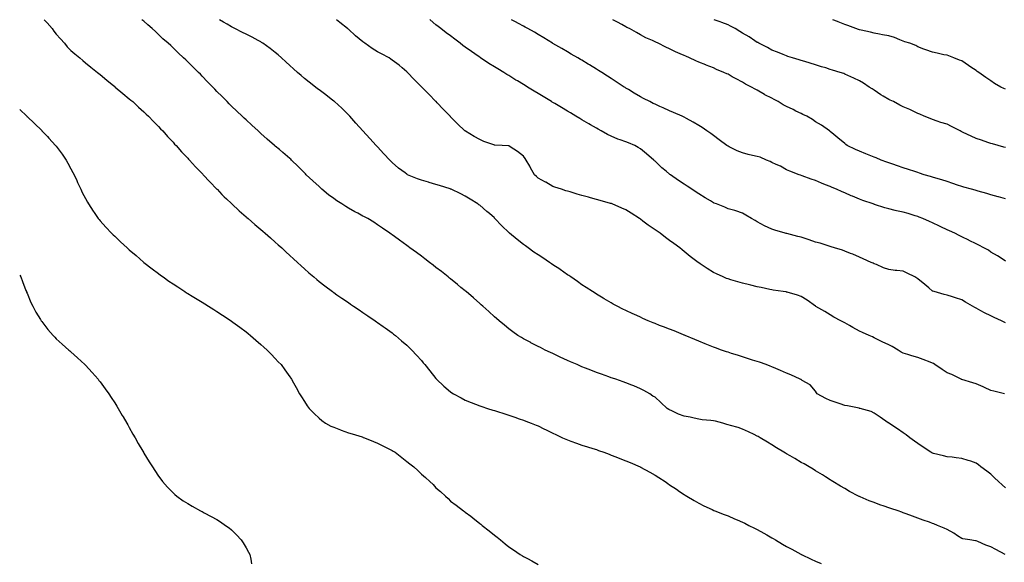
# Model space of a CAD drawing. Units: inches. Extents: x 936803 to 939443, y 7321658 to 7324298.
# Drawn here: x 936803 to 937477, y 7323927 to 7324298 of the extents above; entities that cross this region are included whole.
import ezdxf

# ---------------------------------------------------------------- set-up
doc = ezdxf.new("R2010")
doc.units = ezdxf.units.IN
doc.header["$MEASUREMENT"] = 0
doc.layers.add('Contour_93687321', color=7, linetype='Continuous', true_color=0x5f1814)

msp = doc.modelspace()

# ---------------------------------------------------------------- linework, layer by layer
at = {"layer": 'Contour_93687321'}
for points in [[(936819.76, 7324298, 3293), (936821.88, 7324295.75, 3293), (936825.26, 7324291.92, 3293), (936826.34, 7324290.21, 3293), (936828.05, 7324288.14, 3293), (936830.95, 7324284.82, 3293), (936833.6, 7324281.92, 3293), (936835.62, 7324279.49, 3293), (936838.05, 7324277, 3293), (936840.78, 7324274.65, 3293), (936844.09, 7324271.92, 3293), (936846.22, 7324270.09, 3293), (936848.05, 7324268.55, 3293), (936851.73, 7324265.6, 3293), (936856.35, 7324261.92, 3293), (936857.27, 7324261.14, 3293), (936858.05, 7324260.5, 3293), (936862.72, 7324256.59, 3293), (936866.3, 7324253.67, 3293), (936868.05, 7324252.24, 3293), (936868.23, 7324252.1, 3293), (936868.44, 7324251.92, 3293), (936873.64, 7324247.51, 3293), (936878.05, 7324243.86, 3293), (936879.11, 7324242.98, 3293), (936880.37, 7324241.92, 3293), (936884.38, 7324238.25, 3293), (936888.05, 7324234.94, 3293), (936889.59, 7324233.46, 3293), (936891.26, 7324231.92, 3293), (936894.54, 7324228.41, 3293), (936898.05, 7324224.88, 3293), (936899.48, 7324223.35, 3293), (936900.92, 7324221.92, 3293), (936904.2, 7324218.07, 3293), (936908.05, 7324214.08, 3293), (936909.06, 7324212.93, 3293), (936910.04, 7324211.92, 3293), (936913.77, 7324207.64, 3293), (936918.05, 7324203.33, 3293), (936918.7, 7324202.57, 3293), (936919.34, 7324201.92, 3293), (936923.42, 7324197.29, 3293), (936928.05, 7324192.65, 3293), (936928.4, 7324192.27, 3293), (936928.74, 7324191.92, 3293), (936933.14, 7324187.01, 3293), (936938.05, 7324182.13, 3293), (936938.15, 7324182.02, 3293), (936938.26, 7324181.92, 3293), (936941.49, 7324178.48, 3293), (936943, 7324176.87, 3293), (936944.52, 7324175.45, 3293), (936948.05, 7324172.14, 3293), (936948.16, 7324172.03, 3293), (936948.28, 7324171.92, 3293), (936953.27, 7324167.14, 3293), (936958.05, 7324163.06, 3293), (936958.65, 7324162.52, 3293), (936959.36, 7324161.92, 3293), (936963.97, 7324157.84, 3293), (936968.05, 7324154.48, 3293), (936969.41, 7324153.28, 3293), (936971.02, 7324151.92, 3293), (936974.74, 7324148.61, 3293), (936978.05, 7324145.77, 3293), (936980.09, 7324143.96, 3293), (936982.42, 7324141.92, 3293), (936985.33, 7324139.2, 3293), (936988.05, 7324136.66, 3293), (936990.5, 7324134.37, 3293), (936993.13, 7324131.92, 3293), (936995.69, 7324129.56, 3293), (936998.05, 7324127.43, 3293), (937000.97, 7324124.84, 3293), (937004.34, 7324121.92, 3293), (937006.36, 7324120.23, 3293), (937008.05, 7324118.84, 3293), (937011.94, 7324115.81, 3293), (937017.11, 7324111.92, 3293), (937017.65, 7324111.52, 3293), (937018.05, 7324111.24, 3293), (937020.28, 7324109.69, 3293), (937023.55, 7324107.42, 3293), (937028.05, 7324104.34, 3293), (937029.5, 7324103.37, 3293), (937031.65, 7324101.92, 3293), (937035.47, 7324099.34, 3293), (937038.05, 7324097.61, 3293), (937041.45, 7324095.32, 3293), (937046.5, 7324091.92, 3293), (937047.41, 7324091.28, 3293), (937048.05, 7324090.82, 3293), (937051.95, 7324088.02, 3293), (937053.23, 7324087.1, 3293), (937058.05, 7324083.63, 3293), (937059.02, 7324082.89, 3293), (937060.29, 7324081.92, 3293), (937064.45, 7324078.32, 3293), (937068.05, 7324075.23, 3293), (937069.77, 7324073.64, 3293), (937071.63, 7324071.92, 3293), (937074.64, 7324068.51, 3293), (937078.05, 7324064.79, 3293), (937079.36, 7324063.23, 3293), (937080.48, 7324061.92, 3293), (937083.77, 7324057.64, 3293), (937088.05, 7324052.46, 3293), (937088.29, 7324052.16, 3293), (937088.51, 7324051.92, 3293), (937093.4, 7324047.27, 3293), (937098.05, 7324043.33, 3293), (937098.85, 7324042.72, 3293), (937100.08, 7324041.92, 3293), (937105.24, 7324039.11, 3293), (937108.05, 7324037.69, 3293), (937112.13, 7324036, 3293), (937115.14, 7324034.83, 3293), (937118.05, 7324033.67, 3293), (937119.36, 7324033.23, 3293), (937123.44, 7324031.92, 3293), (937126.94, 7324030.81, 3293), (937128.05, 7324030.44, 3293), (937130.22, 7324029.75, 3293), (937134.56, 7324028.43, 3293), (937138.05, 7324027.3, 3293), (937142.08, 7324025.95, 3293), (937145.06, 7324024.91, 3293), (937148.05, 7324023.89, 3293), (937149.48, 7324023.35, 3293), (937153.16, 7324021.92, 3293), (937156.66, 7324020.53, 3293), (937158.05, 7324019.96, 3293), (937161.91, 7324018.06, 3293), (937163.44, 7324017.31, 3293), (937168.05, 7324015.05, 3293), (937170.16, 7324014.03, 3293), (937174.7, 7324011.92, 3293), (937177.02, 7324010.89, 3293), (937178.05, 7324010.49, 3293), (937180.35, 7324009.62, 3293), (937184.21, 7324008.08, 3293), (937188.05, 7324006.75, 3293), (937191.74, 7324005.61, 3293), (937195.44, 7324004.53, 3293), (937198.05, 7324003.74, 3293), (937199.33, 7324003.2, 3293), (937203.08, 7324001.92, 3293), (937206.67, 7324000.54, 3293), (937208.05, 7324000.05, 3293), (937211.16, 7323998.81, 3293), (937213.86, 7323997.73, 3293), (937218.05, 7323996.1, 3293), (937221.01, 7323994.88, 3293), (937227.99, 7323991.92, 3293), (937228.03, 7323991.9, 3293), (937228.05, 7323991.89, 3293), (937228.13, 7323991.84, 3293), (937234.43, 7323988.3, 3293), (937238.05, 7323986.17, 3293), (937240.72, 7323984.59, 3293), (937245.01, 7323981.92, 3293), (937246.79, 7323980.66, 3293), (937248.05, 7323979.74, 3293), (937252.72, 7323976.59, 3293), (937254.78, 7323975.19, 3293), (937258.05, 7323972.96, 3293), (937258.7, 7323972.57, 3293), (937259.83, 7323971.92, 3293), (937264.96, 7323968.83, 3293), (937268.05, 7323967.01, 3293), (937271.46, 7323965.33, 3293), (937277.27, 7323962.7, 3293), (937278.33, 7323962.2, 3293), (937279.07, 7323961.92, 3293), (937285.43, 7323959.3, 3293), (937288.05, 7323958.38, 3293), (937292.5, 7323956.37, 3293), (937294.27, 7323955.7, 3293), (937298.05, 7323954.14, 3293), (937299.49, 7323953.36, 3293), (937302.38, 7323951.92, 3293), (937306.12, 7323949.99, 3293), (937308.05, 7323949.13, 3293), (937312.6, 7323946.47, 3293), (937314.59, 7323945.38, 3293), (937318.05, 7323943.45, 3293), (937319, 7323942.87, 3293), (937320.61, 7323941.92, 3293), (937325.26, 7323939.13, 3293), (937328.05, 7323937.53, 3293), (937331.65, 7323935.52, 3293), (937337.79, 7323932.18, 3293), (937338.05, 7323932.04, 3293), (937338.13, 7323932, 3293), (937338.3, 7323931.92, 3293), (937344.91, 7323928.78, 3293), (937348.05, 7323927.33, 3293), (937351.89, 7323925.76, 3293)], [(937477.75, 7323931.92, 3292), (937471.48, 7323935.35, 3292), (937468.05, 7323937.24, 3292), (937464.56, 7323938.43, 3292), (937459.1, 7323940.87, 3292), (937458.05, 7323941.29, 3292), (937457.44, 7323941.31, 3292), (937453.74, 7323941.92, 3292), (937448.84, 7323942.71, 3292), (937448.05, 7323942.96, 3292), (937445.18, 7323944.79, 3292), (937442.6, 7323946.47, 3292), (937438.05, 7323949.11, 3292), (937436.12, 7323949.99, 3292), (937431.57, 7323951.92, 3292), (937429.04, 7323952.91, 3292), (937428.05, 7323953.28, 3292), (937425.92, 7323954.05, 3292), (937421.67, 7323955.54, 3292), (937418.05, 7323956.88, 3292), (937414.35, 7323958.22, 3292), (937410.14, 7323959.83, 3292), (937408.05, 7323960.61, 3292), (937407.09, 7323960.96, 3292), (937404.56, 7323961.92, 3292), (937399.61, 7323963.48, 3292), (937398.05, 7323964, 3292), (937394.88, 7323965.09, 3292), (937392.11, 7323965.98, 3292), (937388.05, 7323967.46, 3292), (937384.8, 7323968.67, 3292), (937378.49, 7323971.48, 3292), (937378.05, 7323971.66, 3292), (937377.87, 7323971.74, 3292), (937377.5, 7323971.92, 3292), (937371.31, 7323975.18, 3292), (937368.05, 7323977.11, 3292), (937364.98, 7323978.85, 3292), (937359.89, 7323981.92, 3292), (937358.78, 7323982.65, 3292), (937358.05, 7323983.15, 3292), (937354.78, 7323985.19, 3292), (937352.66, 7323986.53, 3292), (937348.05, 7323989.31, 3292), (937346.42, 7323990.29, 3292), (937343.55, 7323991.92, 3292), (937340.07, 7323993.94, 3292), (937338.05, 7323995.05, 3292), (937333.74, 7323997.61, 3292), (937330.49, 7323999.48, 3292), (937328.05, 7324000.89, 3292), (937327.42, 7324001.29, 3292), (937326.37, 7324001.92, 3292), (937321.18, 7324005.05, 3292), (937318.05, 7324006.93, 3292), (937314.97, 7324008.84, 3292), (937310.05, 7324011.92, 3292), (937308.77, 7324012.64, 3292), (937308.05, 7324013.03, 3292), (937305.96, 7324014.01, 3292), (937302.06, 7324015.93, 3292), (937298.05, 7324017.67, 3292), (937294.92, 7324018.79, 3292), (937289.76, 7324020.21, 3292), (937288.05, 7324020.75, 3292), (937287.17, 7324021.04, 3292), (937284.5, 7324021.92, 3292), (937279.47, 7324023.34, 3292), (937278.05, 7324023.54, 3292), (937276.24, 7324023.73, 3292), (937270.37, 7324024.24, 3292), (937268.05, 7324024.5, 3292), (937264.76, 7324025.21, 3292), (937262.13, 7324026, 3292), (937258.05, 7324026.71, 3292), (937254.24, 7324028.11, 3292), (937249.56, 7324030.41, 3292), (937248.05, 7324031.08, 3292), (937247.41, 7324031.28, 3292), (937246.37, 7324031.92, 3292), (937242.03, 7324035.9, 3292), (937238.05, 7324039.56, 3292), (937236.53, 7324040.4, 3292), (937234.43, 7324041.92, 3292), (937230.4, 7324044.27, 3292), (937228.05, 7324045.43, 3292), (937223.5, 7324047.37, 3292), (937222.07, 7324047.9, 3292), (937218.05, 7324049.48, 3292), (937216.26, 7324050.13, 3292), (937211.17, 7324051.92, 3292), (937208.86, 7324052.73, 3292), (937208.05, 7324053, 3292), (937206.38, 7324053.59, 3292), (937201.44, 7324055.31, 3292), (937198.05, 7324056.53, 3292), (937194.21, 7324058.08, 3292), (937190.43, 7324059.54, 3292), (937188.05, 7324060.48, 3292), (937187.05, 7324060.92, 3292), (937184.71, 7324061.92, 3292), (937180.07, 7324063.94, 3292), (937178.05, 7324064.82, 3292), (937173.2, 7324067.07, 3292), (937172.65, 7324067.32, 3292), (937168.05, 7324069.47, 3292), (937166.37, 7324070.24, 3292), (937162.84, 7324071.92, 3292), (937159.68, 7324073.55, 3292), (937158.05, 7324074.45, 3292), (937153.07, 7324076.94, 3292), (937152.99, 7324076.98, 3292), (937148.05, 7324079.64, 3292), (937146.58, 7324080.45, 3292), (937144.22, 7324081.92, 3292), (937140.61, 7324084.48, 3292), (937138.05, 7324086.44, 3292), (937135.02, 7324088.89, 3292), (937131.4, 7324091.92, 3292), (937129.6, 7324093.47, 3292), (937128.05, 7324094.74, 3292), (937124.31, 7324098.18, 3292), (937120.15, 7324101.92, 3292), (937119.03, 7324102.9, 3292), (937118.05, 7324103.73, 3292), (937113.68, 7324107.55, 3292), (937108.63, 7324111.92, 3292), (937108.31, 7324112.18, 3292), (937108.05, 7324112.41, 3292), (937105.15, 7324114.82, 3292), (937102.86, 7324116.73, 3292), (937098.05, 7324120.66, 3292), (937097.35, 7324121.22, 3292), (937096.46, 7324121.92, 3292), (937091.75, 7324125.62, 3292), (937088.05, 7324128.47, 3292), (937086.09, 7324129.96, 3292), (937083.53, 7324131.92, 3292), (937080.42, 7324134.29, 3292), (937078.05, 7324136.09, 3292), (937074.7, 7324138.57, 3292), (937070.21, 7324141.92, 3292), (937068.97, 7324142.84, 3292), (937068.05, 7324143.52, 3292), (937063.17, 7324147.04, 3292), (937062.28, 7324147.69, 3292), (937058.05, 7324150.75, 3292), (937057.37, 7324151.24, 3292), (937056.42, 7324151.92, 3292), (937051.46, 7324155.33, 3292), (937048.05, 7324157.57, 3292), (937045.45, 7324159.32, 3292), (937041.48, 7324161.92, 3292), (937039.19, 7324163.06, 3292), (937038.05, 7324163.58, 3292), (937034.49, 7324165.48, 3292), (937032.6, 7324166.47, 3292), (937028.05, 7324169.03, 3292), (937026.26, 7324170.13, 3292), (937023.56, 7324171.92, 3292), (937020.2, 7324174.07, 3292), (937018.05, 7324175.6, 3292), (937014.38, 7324178.25, 3292), (937009.95, 7324181.92, 3292), (937008.99, 7324182.86, 3292), (937008.05, 7324183.77, 3292), (937003.79, 7324187.66, 3292), (936999.27, 7324191.92, 3292), (936998.67, 7324192.55, 3292), (936998.05, 7324193.2, 3292), (936993.67, 7324197.55, 3292), (936989.13, 7324201.92, 3292), (936988.57, 7324202.44, 3292), (936988.05, 7324202.9, 3292), (936983.23, 7324207.1, 3292), (936980.86, 7324209.11, 3292), (936978.05, 7324211.5, 3292), (936977.57, 7324211.92, 3292), (936972.48, 7324216.35, 3292), (936968.05, 7324220.23, 3292), (936967.17, 7324221.04, 3292), (936966.2, 7324221.92, 3292), (936961.97, 7324225.84, 3292), (936958.05, 7324229.4, 3292), (936956.77, 7324230.64, 3292), (936955.39, 7324231.92, 3292), (936951.64, 7324235.51, 3292), (936948.05, 7324238.83, 3292), (936946.52, 7324240.39, 3292), (936944.99, 7324241.92, 3292), (936941.54, 7324245.41, 3292), (936938.05, 7324248.84, 3292), (936936.57, 7324250.44, 3292), (936935.17, 7324251.92, 3292), (936931.7, 7324255.57, 3292), (936928.05, 7324259.29, 3292), (936926.75, 7324260.62, 3292), (936925.46, 7324261.92, 3292), (936921.7, 7324265.57, 3292), (936918.05, 7324269.21, 3292), (936916.67, 7324270.54, 3292), (936915.25, 7324271.92, 3292), (936911.46, 7324275.33, 3292), (936908.05, 7324278.7, 3292), (936906.39, 7324280.26, 3292), (936904.71, 7324281.92, 3292), (936901.13, 7324285, 3292), (936898.05, 7324287.96, 3292), (936895.95, 7324289.82, 3292), (936893.82, 7324291.92, 3292), (936890.68, 7324294.55, 3292), (936888.05, 7324296.97, 3292), (936886.73, 7324298, 3292)], [(937478.05, 7323977.61, 3291), (937475.73, 7323979.6, 3291), (937473.26, 7323981.92, 3291), (937470.57, 7323984.44, 3291), (937468.05, 7323986.98, 3291), (937465.18, 7323989.05, 3291), (937461.24, 7323991.92, 3291), (937459.48, 7323993.35, 3291), (937458.05, 7323994.52, 3291), (937454.21, 7323995.76, 3291), (937452.44, 7323996.31, 3291), (937448.05, 7323997.76, 3291), (937444.29, 7323998.16, 3291), (937441.43, 7323998.54, 3291), (937438.05, 7323998.92, 3291), (937435.63, 7323999.5, 3291), (937428.84, 7324001.13, 3291), (937428.05, 7324001.32, 3291), (937427.66, 7324001.53, 3291), (937426.97, 7324001.92, 3291), (937421.68, 7324005.55, 3291), (937418.05, 7324007.91, 3291), (937415.76, 7324009.63, 3291), (937412.58, 7324011.92, 3291), (937410.06, 7324013.93, 3291), (937408.05, 7324015.23, 3291), (937404.16, 7324018.03, 3291), (937398.19, 7324021.92, 3291), (937398.1, 7324021.97, 3291), (937398.05, 7324022, 3291), (937397.8, 7324022.17, 3291), (937392.14, 7324026.01, 3291), (937388.05, 7324028.6, 3291), (937385.96, 7324029.83, 3291), (937378.63, 7324031.92, 3291), (937378.14, 7324032.01, 3291), (937377.93, 7324032.04, 3291), (937369.88, 7324033.75, 3291), (937368.05, 7324034, 3291), (937364.89, 7324035.08, 3291), (937362.15, 7324036.02, 3291), (937358.05, 7324037.44, 3291), (937354.96, 7324038.83, 3291), (937349, 7324041.92, 3291), (937348.71, 7324042.58, 3291), (937348.05, 7324043.77, 3291), (937344.24, 7324048.11, 3291), (937338.79, 7324051.18, 3291), (937338.05, 7324051.67, 3291), (937337.87, 7324051.74, 3291), (937337.49, 7324051.92, 3291), (937330.98, 7324054.85, 3291), (937328.05, 7324056.05, 3291), (937323.98, 7324057.85, 3291), (937320.79, 7324059.18, 3291), (937318.05, 7324060.34, 3291), (937316.94, 7324060.81, 3291), (937314.13, 7324061.92, 3291), (937309.67, 7324063.54, 3291), (937308.05, 7324064.08, 3291), (937304.91, 7324065.06, 3291), (937302.08, 7324065.95, 3291), (937298.05, 7324067.22, 3291), (937294.49, 7324068.36, 3291), (937290.34, 7324069.63, 3291), (937288.05, 7324070.35, 3291), (937286.93, 7324070.8, 3291), (937283.67, 7324071.92, 3291), (937279.52, 7324073.39, 3291), (937278.05, 7324073.86, 3291), (937274.76, 7324075.21, 3291), (937272.37, 7324076.24, 3291), (937268.05, 7324077.93, 3291), (937265.31, 7324079.18, 3291), (937258.63, 7324081.92, 3291), (937258.22, 7324082.09, 3291), (937258.05, 7324082.16, 3291), (937257.65, 7324082.32, 3291), (937251.11, 7324084.98, 3291), (937248.05, 7324086.15, 3291), (937243.85, 7324087.72, 3291), (937241.17, 7324088.8, 3291), (937238.05, 7324090.02, 3291), (937236.67, 7324090.54, 3291), (937233.28, 7324091.92, 3291), (937229.69, 7324093.56, 3291), (937228.05, 7324094.33, 3291), (937223.61, 7324096.36, 3291), (937222.84, 7324096.71, 3291), (937218.05, 7324098.98, 3291), (937216.06, 7324099.93, 3291), (937212.03, 7324101.92, 3291), (937209.5, 7324103.37, 3291), (937208.05, 7324104.21, 3291), (937203.19, 7324107.06, 3291), (937202.47, 7324107.5, 3291), (937198.05, 7324110.16, 3291), (937196.96, 7324110.83, 3291), (937195.17, 7324111.92, 3291), (937190.86, 7324114.73, 3291), (937188.05, 7324116.5, 3291), (937184.95, 7324118.82, 3291), (937180.45, 7324121.92, 3291), (937179.02, 7324122.89, 3291), (937178.05, 7324123.46, 3291), (937173.1, 7324126.97, 3291), (937172.81, 7324127.16, 3291), (937168.05, 7324130.25, 3291), (937167.1, 7324130.97, 3291), (937165.8, 7324131.92, 3291), (937161.17, 7324135.05, 3291), (937158.05, 7324136.99, 3291), (937155.14, 7324139.01, 3291), (937151.14, 7324141.92, 3291), (937149.33, 7324143.2, 3291), (937148.05, 7324144.15, 3291), (937143.66, 7324147.53, 3291), (937138.42, 7324151.92, 3291), (937138.22, 7324152.09, 3291), (937138.05, 7324152.26, 3291), (937133.14, 7324157.01, 3291), (937128.42, 7324161.92, 3291), (937128.24, 7324162.11, 3291), (937128.05, 7324162.34, 3291), (937124.63, 7324165.34, 3291), (937122.95, 7324166.82, 3291), (937118.05, 7324170.98, 3291), (937117.51, 7324171.38, 3291), (937116.76, 7324171.92, 3291), (937111.41, 7324175.28, 3291), (937108.05, 7324177.21, 3291), (937105, 7324178.87, 3291), (937098.54, 7324181.92, 3291), (937098.19, 7324182.06, 3291), (937098.05, 7324182.1, 3291), (937097.8, 7324182.17, 3291), (937090.58, 7324184.45, 3291), (937088.05, 7324185.18, 3291), (937083.38, 7324186.59, 3291), (937082.86, 7324186.73, 3291), (937078.05, 7324188.23, 3291), (937075.32, 7324189.19, 3291), (937068.55, 7324191.92, 3291), (937068.23, 7324192.1, 3291), (937068.05, 7324192.22, 3291), (937066.86, 7324193.11, 3291), (937062.46, 7324196.33, 3291), (937058.05, 7324200.27, 3291), (937057.21, 7324201.09, 3291), (937056.41, 7324201.92, 3291), (937052.39, 7324206.26, 3291), (937048.05, 7324210.92, 3291), (937047.58, 7324211.45, 3291), (937047.14, 7324211.92, 3291), (937042.81, 7324216.68, 3291), (937038.05, 7324221.92, 3291), (937033.29, 7324227.16, 3291), (937028.98, 7324231.92, 3291), (937028.53, 7324232.4, 3291), (937028.05, 7324232.91, 3291), (937023.48, 7324237.35, 3291), (937018.52, 7324241.92, 3291), (937018.27, 7324242.14, 3291), (937018.05, 7324242.32, 3291), (937016.34, 7324243.63, 3291), (937012.63, 7324246.5, 3291), (937008.05, 7324249.94, 3291), (937006.92, 7324250.79, 3291), (937005.47, 7324251.92, 3291), (937001.32, 7324255.19, 3291), (936998.05, 7324257.8, 3291), (936995.84, 7324259.71, 3291), (936993.32, 7324261.92, 3291), (936990.53, 7324264.4, 3291), (936988.05, 7324266.64, 3291), (936985.3, 7324269.17, 3291), (936982.29, 7324271.92, 3291), (936980, 7324273.87, 3291), (936978.05, 7324275.44, 3291), (936974.43, 7324278.3, 3291), (936969.52, 7324281.92, 3291), (936968.59, 7324282.46, 3291), (936968.05, 7324282.76, 3291), (936966.26, 7324283.71, 3291), (936962.09, 7324285.96, 3291), (936958.05, 7324288, 3291), (936955.47, 7324289.34, 3291), (936950.43, 7324291.92, 3291), (936948.84, 7324292.71, 3291), (936948.05, 7324293.12, 3291), (936945.1, 7324294.87, 3291), (936942.52, 7324296.39, 3291), (936939.87, 7324298, 3291)], [(937477.41, 7324041.92, 3290), (937469.96, 7324043.83, 3290), (937468.05, 7324044.29, 3290), (937463.61, 7324046.36, 3290), (937462.85, 7324046.72, 3290), (937458.05, 7324048.9, 3290), (937455.68, 7324049.55, 3290), (937448.22, 7324051.75, 3290), (937448.05, 7324051.8, 3290), (937447.96, 7324051.83, 3290), (937447.63, 7324051.92, 3290), (937441.2, 7324055.07, 3290), (937438.05, 7324056.25, 3290), (937434.66, 7324058.53, 3290), (937429.77, 7324061.92, 3290), (937428.76, 7324062.63, 3290), (937428.05, 7324062.96, 3290), (937426.39, 7324063.58, 3290), (937421.62, 7324065.49, 3290), (937418.05, 7324066.71, 3290), (937413.99, 7324067.86, 3290), (937411.07, 7324068.9, 3290), (937408.05, 7324069.85, 3290), (937406.61, 7324070.48, 3290), (937404.53, 7324071.92, 3290), (937400.45, 7324074.32, 3290), (937398.05, 7324075.55, 3290), (937393.63, 7324077.5, 3290), (937391.26, 7324078.71, 3290), (937388.05, 7324080.26, 3290), (937386.99, 7324080.86, 3290), (937384.71, 7324081.92, 3290), (937380.05, 7324083.92, 3290), (937378.05, 7324084.86, 3290), (937373.57, 7324087.44, 3290), (937371.26, 7324088.71, 3290), (937368.05, 7324090.5, 3290), (937367.13, 7324091, 3290), (937365.34, 7324091.92, 3290), (937360.61, 7324094.48, 3290), (937358.05, 7324096.01, 3290), (937354.34, 7324098.21, 3290), (937348.23, 7324101.74, 3290), (937348.05, 7324101.84, 3290), (937348, 7324101.87, 3290), (937347.93, 7324101.92, 3290), (937342.19, 7324106.06, 3290), (937338.05, 7324108.65, 3290), (937335.51, 7324109.38, 3290), (937328.48, 7324111.49, 3290), (937328.05, 7324111.61, 3290), (937327.79, 7324111.66, 3290), (937325.89, 7324111.92, 3290), (937319.02, 7324112.89, 3290), (937318.05, 7324113.03, 3290), (937316.67, 7324113.3, 3290), (937310.75, 7324114.62, 3290), (937308.05, 7324115.11, 3290), (937303.75, 7324116.22, 3290), (937302.66, 7324116.53, 3290), (937298.05, 7324117.65, 3290), (937294.78, 7324118.65, 3290), (937289.93, 7324120.04, 3290), (937288.05, 7324120.6, 3290), (937287.07, 7324120.94, 3290), (937284.7, 7324121.92, 3290), (937280.11, 7324123.98, 3290), (937278.05, 7324125.05, 3290), (937273.75, 7324127.62, 3290), (937269.01, 7324130.96, 3290), (937268.05, 7324131.61, 3290), (937267.87, 7324131.74, 3290), (937267.65, 7324131.92, 3290), (937262.17, 7324136.04, 3290), (937258.05, 7324139.36, 3290), (937256.62, 7324140.49, 3290), (937254.93, 7324141.92, 3290), (937250.89, 7324144.76, 3290), (937248.05, 7324146.95, 3290), (937245.17, 7324149.04, 3290), (937241.62, 7324151.92, 3290), (937239.44, 7324153.31, 3290), (937238.05, 7324154.29, 3290), (937233.47, 7324157.34, 3290), (937229.75, 7324160.22, 3290), (937228.05, 7324161.51, 3290), (937227.8, 7324161.67, 3290), (937227.47, 7324161.92, 3290), (937221.61, 7324165.48, 3290), (937218.05, 7324167.94, 3290), (937215.24, 7324169.11, 3290), (937208.76, 7324171.92, 3290), (937208.25, 7324172.12, 3290), (937208.05, 7324172.2, 3290), (937207.65, 7324172.32, 3290), (937200.42, 7324174.29, 3290), (937198.05, 7324174.98, 3290), (937193.81, 7324176.16, 3290), (937192.61, 7324176.48, 3290), (937188.05, 7324177.77, 3290), (937184.79, 7324178.66, 3290), (937179.85, 7324180.12, 3290), (937178.05, 7324180.63, 3290), (937177.06, 7324180.93, 3290), (937173.94, 7324181.92, 3290), (937169.49, 7324183.36, 3290), (937168.05, 7324183.93, 3290), (937163.19, 7324186.78, 3290), (937163.02, 7324186.89, 3290), (937158.05, 7324189.64, 3290), (937156.84, 7324190.71, 3290), (937155.58, 7324191.92, 3290), (937152.82, 7324196.69, 3290), (937152.26, 7324197.71, 3290), (937149.91, 7324201.92, 3290), (937149.14, 7324203.01, 3290), (937148.05, 7324204.52, 3290), (937143.95, 7324207.82, 3290), (937138.97, 7324211, 3290), (937138.05, 7324211.61, 3290), (937137.78, 7324211.65, 3290), (937133.3, 7324211.92, 3290), (937128.27, 7324212.14, 3290), (937128.05, 7324212.15, 3290), (937127.66, 7324212.31, 3290), (937120.87, 7324214.74, 3290), (937118.05, 7324216.01, 3290), (937114.28, 7324218.15, 3290), (937108.36, 7324221.61, 3290), (937108.05, 7324221.79, 3290), (937107.97, 7324221.84, 3290), (937107.87, 7324221.92, 3290), (937102.85, 7324226.72, 3290), (937098.05, 7324231.63, 3290), (937097.91, 7324231.78, 3290), (937097.78, 7324231.92, 3290), (937092.95, 7324236.82, 3290), (937088.76, 7324241.21, 3290), (937088.08, 7324241.92, 3290), (937088.06, 7324241.93, 3290), (937088.05, 7324241.95, 3290), (937083.08, 7324246.95, 3290), (937078.28, 7324251.92, 3290), (937078.05, 7324252.15, 3290), (937073.18, 7324257.05, 3290), (937068.47, 7324261.92, 3290), (937068.26, 7324262.13, 3290), (937068.05, 7324262.34, 3290), (937064.8, 7324265.17, 3290), (937062.94, 7324266.81, 3290), (937058.05, 7324270.35, 3290), (937057.16, 7324271.03, 3290), (937055.93, 7324271.92, 3290), (937050.77, 7324274.64, 3290), (937048.05, 7324276, 3290), (937044.47, 7324278.34, 3290), (937039.37, 7324281.92, 3290), (937038.6, 7324282.47, 3290), (937038.05, 7324282.9, 3290), (937033.05, 7324286.92, 3290), (937028.05, 7324291.43, 3290), (937027.77, 7324291.64, 3290), (937027.44, 7324291.92, 3290), (937022.29, 7324296.16, 3290), (937020.05, 7324298, 3290)], [(937478.05, 7324090.51, 3289), (937477.1, 7324090.97, 3289), (937475.29, 7324091.92, 3289), (937470.35, 7324094.22, 3289), (937468.05, 7324095.29, 3289), (937463.57, 7324097.44, 3289), (937461.15, 7324098.82, 3289), (937458.05, 7324100.49, 3289), (937457.08, 7324100.95, 3289), (937455.35, 7324101.92, 3289), (937450.72, 7324104.59, 3289), (937448.05, 7324106.29, 3289), (937443.74, 7324107.61, 3289), (937441.72, 7324108.25, 3289), (937438.05, 7324109.4, 3289), (937435.95, 7324109.82, 3289), (937429.11, 7324111.92, 3289), (937428.3, 7324112.17, 3289), (937428.05, 7324112.29, 3289), (937425.46, 7324114.51, 3289), (937422.87, 7324116.74, 3289), (937418.05, 7324120.58, 3289), (937417.22, 7324121.09, 3289), (937415.94, 7324121.92, 3289), (937410.77, 7324124.64, 3289), (937408.05, 7324125.82, 3289), (937403.65, 7324126.32, 3289), (937402.5, 7324126.37, 3289), (937398.05, 7324126.95, 3289), (937394.4, 7324128.27, 3289), (937389.62, 7324130.35, 3289), (937388.05, 7324130.99, 3289), (937387.43, 7324131.3, 3289), (937386.16, 7324131.92, 3289), (937380.56, 7324134.43, 3289), (937378.05, 7324135.54, 3289), (937373.55, 7324137.42, 3289), (937371.89, 7324138.08, 3289), (937368.05, 7324139.62, 3289), (937366.37, 7324140.24, 3289), (937361.03, 7324141.92, 3289), (937358.77, 7324142.64, 3289), (937358.05, 7324142.85, 3289), (937356.73, 7324143.24, 3289), (937351.12, 7324144.99, 3289), (937348.05, 7324145.85, 3289), (937343.55, 7324147.42, 3289), (937342.19, 7324147.78, 3289), (937338.05, 7324149.06, 3289), (937335.79, 7324149.66, 3289), (937328.36, 7324151.61, 3289), (937328.05, 7324151.69, 3289), (937327.86, 7324151.73, 3289), (937327.12, 7324151.92, 3289), (937320.08, 7324153.95, 3289), (937318.05, 7324154.57, 3289), (937313.09, 7324156.88, 3289), (937313.04, 7324156.91, 3289), (937308.05, 7324159.64, 3289), (937306.59, 7324160.46, 3289), (937304.05, 7324161.92, 3289), (937300.34, 7324164.21, 3289), (937298.05, 7324165.67, 3289), (937293.32, 7324167.19, 3289), (937292.63, 7324167.34, 3289), (937288.05, 7324168.61, 3289), (937285.77, 7324169.64, 3289), (937280.14, 7324171.92, 3289), (937278.65, 7324172.52, 3289), (937278.05, 7324172.74, 3289), (937276, 7324173.97, 3289), (937272.33, 7324176.2, 3289), (937268.05, 7324178.74, 3289), (937266.12, 7324179.99, 3289), (937263.18, 7324181.92, 3289), (937260.12, 7324183.99, 3289), (937258.05, 7324185.4, 3289), (937254.19, 7324188.06, 3289), (937248.62, 7324191.92, 3289), (937248.28, 7324192.15, 3289), (937248.05, 7324192.33, 3289), (937245.68, 7324194.29, 3289), (937242.79, 7324196.66, 3289), (937238.05, 7324201.07, 3289), (937237.62, 7324201.49, 3289), (937237.21, 7324201.92, 3289), (937232.3, 7324206.17, 3289), (937228.05, 7324209.67, 3289), (937226.6, 7324210.47, 3289), (937224.12, 7324211.92, 3289), (937219.79, 7324213.66, 3289), (937218.05, 7324214.36, 3289), (937214.16, 7324215.81, 3289), (937212.48, 7324216.35, 3289), (937208.05, 7324218.26, 3289), (937205.52, 7324219.39, 3289), (937201.18, 7324221.92, 3289), (937199.19, 7324223.06, 3289), (937198.05, 7324223.72, 3289), (937193.83, 7324226.14, 3289), (937192.84, 7324226.71, 3289), (937188.05, 7324229.52, 3289), (937186.5, 7324230.37, 3289), (937183.94, 7324231.92, 3289), (937180.28, 7324234.15, 3289), (937178.05, 7324235.49, 3289), (937173.96, 7324237.83, 3289), (937169.42, 7324240.55, 3289), (937168.05, 7324241.36, 3289), (937167.69, 7324241.56, 3289), (937167.14, 7324241.92, 3289), (937161.49, 7324245.36, 3289), (937158.05, 7324247.43, 3289), (937155.21, 7324249.08, 3289), (937150.81, 7324251.92, 3289), (937149.11, 7324252.98, 3289), (937148.05, 7324253.63, 3289), (937143.91, 7324256.06, 3289), (937142.82, 7324256.69, 3289), (937138.05, 7324259.71, 3289), (937136.64, 7324260.51, 3289), (937134.54, 7324261.92, 3289), (937130.42, 7324264.29, 3289), (937128.05, 7324265.7, 3289), (937124.22, 7324268.09, 3289), (937118.61, 7324271.92, 3289), (937118.26, 7324272.13, 3289), (937118.05, 7324272.25, 3289), (937116.96, 7324273.01, 3289), (937112.33, 7324276.2, 3289), (937108.05, 7324279.28, 3289), (937106.54, 7324280.41, 3289), (937104.71, 7324281.92, 3289), (937100.89, 7324284.76, 3289), (937098.05, 7324286.87, 3289), (937095.13, 7324289, 3289), (937091.36, 7324291.92, 3289), (937089.49, 7324293.36, 3289), (937088.05, 7324294.53, 3289), (937083.98, 7324297.85, 3289), (937083.82, 7324298, 3289)], [(937478.05, 7324132.76, 3288), (937475.74, 7324134.23, 3288), (937472.47, 7324136.34, 3288), (937468.05, 7324138.99, 3288), (937466.3, 7324140.17, 3288), (937463.22, 7324141.92, 3288), (937459.82, 7324143.69, 3288), (937458.05, 7324144.52, 3288), (937453.11, 7324146.98, 3288), (937452.87, 7324147.1, 3288), (937448.05, 7324149.39, 3288), (937446.36, 7324150.23, 3288), (937443.34, 7324151.92, 3288), (937439.67, 7324153.54, 3288), (937438.05, 7324154.24, 3288), (937433.7, 7324156.27, 3288), (937432.81, 7324156.68, 3288), (937428.05, 7324158.92, 3288), (937425.99, 7324159.86, 3288), (937421.44, 7324161.92, 3288), (937419.02, 7324162.89, 3288), (937418.05, 7324163.24, 3288), (937416.19, 7324163.78, 3288), (937411.38, 7324165.26, 3288), (937408.05, 7324166.18, 3288), (937403.41, 7324167.28, 3288), (937402.47, 7324167.5, 3288), (937398.05, 7324168.56, 3288), (937395.36, 7324169.23, 3288), (937388.34, 7324171.63, 3288), (937388.05, 7324171.71, 3288), (937387.89, 7324171.76, 3288), (937387.47, 7324171.92, 3288), (937380.44, 7324174.31, 3288), (937378.05, 7324175.28, 3288), (937373.29, 7324177.16, 3288), (937372.42, 7324177.55, 3288), (937368.05, 7324179.43, 3288), (937366.25, 7324180.12, 3288), (937362.4, 7324181.92, 3288), (937359.33, 7324183.2, 3288), (937358.05, 7324183.83, 3288), (937354.9, 7324185.07, 3288), (937352.15, 7324186.02, 3288), (937348.05, 7324187.93, 3288), (937345, 7324188.87, 3288), (937338.78, 7324191.19, 3288), (937337.69, 7324191.56, 3288), (937336.74, 7324191.92, 3288), (937330.4, 7324194.27, 3288), (937328.05, 7324195.34, 3288), (937323.93, 7324197.8, 3288), (937321.01, 7324198.96, 3288), (937318.05, 7324200.33, 3288), (937316.97, 7324200.84, 3288), (937314.39, 7324201.92, 3288), (937309.96, 7324203.83, 3288), (937308.05, 7324204.34, 3288), (937304.83, 7324205.14, 3288), (937301.87, 7324205.74, 3288), (937298.05, 7324206.83, 3288), (937294.4, 7324208.27, 3288), (937288.93, 7324211.04, 3288), (937288.05, 7324211.45, 3288), (937287.75, 7324211.62, 3288), (937287.3, 7324211.92, 3288), (937281.97, 7324215.84, 3288), (937278.05, 7324218.7, 3288), (937276.19, 7324220.06, 3288), (937273.61, 7324221.92, 3288), (937270.34, 7324224.21, 3288), (937268.05, 7324225.65, 3288), (937264.1, 7324227.97, 3288), (937259.51, 7324230.46, 3288), (937258.05, 7324231.27, 3288), (937257.62, 7324231.49, 3288), (937256.68, 7324231.92, 3288), (937250.68, 7324234.55, 3288), (937248.05, 7324235.69, 3288), (937243.73, 7324237.6, 3288), (937241.28, 7324238.69, 3288), (937238.05, 7324240.13, 3288), (937236.86, 7324240.73, 3288), (937234.5, 7324241.92, 3288), (937230.21, 7324244.08, 3288), (937228.05, 7324245.17, 3288), (937223.86, 7324247.73, 3288), (937219.78, 7324250.19, 3288), (937218.05, 7324251.23, 3288), (937217.63, 7324251.51, 3288), (937216.99, 7324251.92, 3288), (937211.56, 7324255.43, 3288), (937208.05, 7324257.69, 3288), (937205.48, 7324259.35, 3288), (937201.52, 7324261.92, 3288), (937199.41, 7324263.28, 3288), (937198.05, 7324264.13, 3288), (937193.23, 7324267.1, 3288), (937192.34, 7324267.63, 3288), (937188.05, 7324270.24, 3288), (937187, 7324270.87, 3288), (937185.16, 7324271.92, 3288), (937180.64, 7324274.51, 3288), (937178.05, 7324276, 3288), (937174.31, 7324278.18, 3288), (937168.19, 7324281.78, 3288), (937168.05, 7324281.86, 3288), (937168.01, 7324281.88, 3288), (937167.95, 7324281.92, 3288), (937161.81, 7324285.68, 3288), (937158.05, 7324287.91, 3288), (937155.51, 7324289.38, 3288), (937151.06, 7324291.92, 3288), (937149.13, 7324293, 3288), (937148.05, 7324293.58, 3288), (937144.54, 7324295.43, 3288), (937142.59, 7324296.46, 3288), (937139.67, 7324298, 3288)], [(937478.05, 7324175.36, 3287), (937473.22, 7324176.75, 3287), (937472.96, 7324176.83, 3287), (937468.05, 7324178.24, 3287), (937465.17, 7324179.04, 3287), (937459.3, 7324180.67, 3287), (937458.05, 7324181.02, 3287), (937457.36, 7324181.23, 3287), (937454.84, 7324181.92, 3287), (937449.52, 7324183.39, 3287), (937448.05, 7324183.79, 3287), (937445.21, 7324184.76, 3287), (937442.01, 7324185.88, 3287), (937438.05, 7324187.21, 3287), (937434.51, 7324188.38, 3287), (937430.41, 7324189.56, 3287), (937428.05, 7324190.29, 3287), (937426.79, 7324190.66, 3287), (937422.33, 7324191.92, 3287), (937419.13, 7324193, 3287), (937418.05, 7324193.36, 3287), (937415.9, 7324194.07, 3287), (937411.57, 7324195.44, 3287), (937408.05, 7324196.64, 3287), (937404.15, 7324198.02, 3287), (937400.89, 7324199.08, 3287), (937398.05, 7324200.05, 3287), (937396.71, 7324200.58, 3287), (937393.02, 7324201.92, 3287), (937389.49, 7324203.36, 3287), (937388.05, 7324203.89, 3287), (937384.68, 7324205.29, 3287), (937382.4, 7324206.27, 3287), (937378.05, 7324207.99, 3287), (937375.38, 7324209.25, 3287), (937369.57, 7324211.92, 3287), (937368.72, 7324212.59, 3287), (937368.05, 7324213.18, 3287), (937363.31, 7324217.18, 3287), (937360.59, 7324219.38, 3287), (937358.05, 7324221.45, 3287), (937357.81, 7324221.68, 3287), (937357.47, 7324221.92, 3287), (937352, 7324225.87, 3287), (937348.05, 7324228.01, 3287), (937345.83, 7324229.7, 3287), (937342.01, 7324231.92, 3287), (937339.36, 7324233.23, 3287), (937338.05, 7324233.75, 3287), (937334.48, 7324235.49, 3287), (937332.57, 7324236.44, 3287), (937328.05, 7324238.6, 3287), (937325.88, 7324239.75, 3287), (937322.33, 7324241.92, 3287), (937319.57, 7324243.44, 3287), (937318.05, 7324244.26, 3287), (937313.35, 7324246.62, 3287), (937312.94, 7324246.81, 3287), (937308.05, 7324249.71, 3287), (937306.58, 7324250.45, 3287), (937304.11, 7324251.92, 3287), (937300.1, 7324253.97, 3287), (937298.05, 7324255.23, 3287), (937293.61, 7324257.48, 3287), (937290.96, 7324259.01, 3287), (937288.05, 7324260.63, 3287), (937287.15, 7324261.02, 3287), (937285.13, 7324261.92, 3287), (937280.15, 7324264.02, 3287), (937278.05, 7324264.99, 3287), (937273.09, 7324266.96, 3287), (937272.96, 7324267.01, 3287), (937268.05, 7324268.9, 3287), (937265.95, 7324269.82, 3287), (937261.55, 7324271.92, 3287), (937259.09, 7324272.96, 3287), (937258.05, 7324273.4, 3287), (937255.35, 7324274.62, 3287), (937252.11, 7324275.98, 3287), (937248.05, 7324278.01, 3287), (937245.37, 7324279.24, 3287), (937240.12, 7324281.92, 3287), (937238.68, 7324282.55, 3287), (937238.05, 7324282.88, 3287), (937236.23, 7324283.74, 3287), (937231.83, 7324285.7, 3287), (937228.05, 7324287.68, 3287), (937225.34, 7324289.21, 3287), (937220.52, 7324291.92, 3287), (937218.86, 7324292.73, 3287), (937218.05, 7324293.16, 3287), (937215.32, 7324294.65, 3287), (937212.38, 7324296.25, 3287), (937209.26, 7324298, 3287)], [(937478.05, 7324210.55, 3286), (937476.98, 7324210.85, 3286), (937473.05, 7324211.92, 3286), (937469.15, 7324213.02, 3286), (937468.05, 7324213.34, 3286), (937465.92, 7324214.05, 3286), (937461.64, 7324215.51, 3286), (937458.05, 7324216.66, 3286), (937454.47, 7324218.34, 3286), (937449.09, 7324220.88, 3286), (937448.05, 7324221.37, 3286), (937447.69, 7324221.56, 3286), (937447.04, 7324221.92, 3286), (937441.12, 7324224.99, 3286), (937438.05, 7324226.46, 3286), (937433.87, 7324227.74, 3286), (937431.36, 7324228.61, 3286), (937428.05, 7324229.7, 3286), (937426.41, 7324230.28, 3286), (937422.4, 7324231.92, 3286), (937419.39, 7324233.26, 3286), (937418.05, 7324233.87, 3286), (937414.39, 7324235.58, 3286), (937412.6, 7324236.47, 3286), (937408.05, 7324238.36, 3286), (937405.65, 7324239.52, 3286), (937401.27, 7324241.92, 3286), (937399.17, 7324243.04, 3286), (937398.05, 7324243.46, 3286), (937394.36, 7324245.61, 3286), (937392.67, 7324246.54, 3286), (937388.05, 7324249.71, 3286), (937386.74, 7324250.61, 3286), (937384.68, 7324251.92, 3286), (937380.72, 7324254.59, 3286), (937378.05, 7324256.2, 3286), (937374.22, 7324258.09, 3286), (937370.07, 7324259.9, 3286), (937368.05, 7324260.82, 3286), (937367.24, 7324261.11, 3286), (937364.8, 7324261.92, 3286), (937359.62, 7324263.49, 3286), (937358.05, 7324264.02, 3286), (937355.02, 7324264.95, 3286), (937351.98, 7324265.85, 3286), (937348.05, 7324267.09, 3286), (937344.32, 7324268.19, 3286), (937340.62, 7324269.35, 3286), (937338.05, 7324270.12, 3286), (937336.69, 7324270.56, 3286), (937332.25, 7324271.92, 3286), (937329.02, 7324272.89, 3286), (937328.05, 7324273.2, 3286), (937325.88, 7324274.09, 3286), (937321.88, 7324275.75, 3286), (937318.05, 7324277.25, 3286), (937315.05, 7324278.92, 3286), (937309.16, 7324281.92, 3286), (937308.43, 7324282.3, 3286), (937308.05, 7324282.48, 3286), (937306.38, 7324283.59, 3286), (937302.42, 7324286.29, 3286), (937298.05, 7324288.89, 3286), (937296.16, 7324290.03, 3286), (937292.91, 7324291.92, 3286), (937289.77, 7324293.64, 3286), (937288.05, 7324294.5, 3286), (937283.88, 7324296.09, 3286), (937282.7, 7324296.57, 3286), (937278.62, 7324298, 3286)], [(937478.05, 7324250.39, 3285), (937477, 7324250.87, 3285), (937474.92, 7324251.92, 3285), (937470.57, 7324254.44, 3285), (937468.05, 7324256.08, 3285), (937464.56, 7324258.43, 3285), (937459.7, 7324261.92, 3285), (937458.75, 7324262.62, 3285), (937458.05, 7324263.13, 3285), (937454.41, 7324265.56, 3285), (937452.78, 7324266.65, 3285), (937448.05, 7324269.78, 3285), (937446.55, 7324270.42, 3285), (937442.63, 7324271.92, 3285), (937439.32, 7324273.19, 3285), (937438.05, 7324273.63, 3285), (937435.91, 7324274.06, 3285), (937431.22, 7324275.09, 3285), (937428.05, 7324275.68, 3285), (937423.43, 7324277.3, 3285), (937422.1, 7324277.87, 3285), (937418.05, 7324279.48, 3285), (937416.56, 7324280.43, 3285), (937412.54, 7324281.92, 3285), (937409.09, 7324282.96, 3285), (937408.05, 7324283.36, 3285), (937405.8, 7324284.17, 3285), (937401.93, 7324285.8, 3285), (937398.05, 7324286.95, 3285), (937393.81, 7324287.68, 3285), (937391.83, 7324288.14, 3285), (937388.05, 7324288.85, 3285), (937385.54, 7324289.41, 3285), (937379.16, 7324290.81, 3285), (937378.05, 7324291.05, 3285), (937377.43, 7324291.3, 3285), (937375.5, 7324291.92, 3285), (937370.17, 7324294.04, 3285), (937368.05, 7324294.64, 3285), (937363.43, 7324296.54, 3285), (937362.9, 7324296.77, 3285), (937359.72, 7324298, 3285)], [(936803, 7324236.58, 3294), (936807.84, 7324231.92, 3294), (936807.95, 7324231.82, 3294), (936808.05, 7324231.72, 3294), (936813.05, 7324226.92, 3294), (936818.05, 7324222.13, 3294), (936818.16, 7324222.03, 3294), (936818.27, 7324221.92, 3294), (936821.98, 7324217.99, 3294), (936823.02, 7324216.89, 3294), (936827.63, 7324211.92, 3294), (936827.81, 7324211.68, 3294), (936828.05, 7324211.36, 3294), (936832.03, 7324205.9, 3294), (936834.81, 7324201.92, 3294), (936835.97, 7324199.84, 3294), (936838.05, 7324195.97, 3294), (936839.46, 7324193.33, 3294), (936840.19, 7324191.92, 3294), (936842.07, 7324187.9, 3294), (936842.69, 7324186.56, 3294), (936844.86, 7324181.92, 3294), (936845.89, 7324179.76, 3294), (936848.05, 7324175.55, 3294), (936849.32, 7324173.19, 3294), (936850.07, 7324171.92, 3294), (936853.2, 7324167.07, 3294), (936853.92, 7324166.05, 3294), (936856.78, 7324161.92, 3294), (936857.33, 7324161.2, 3294), (936858.05, 7324160.35, 3294), (936862.05, 7324155.92, 3294), (936865.84, 7324151.92, 3294), (936866.96, 7324150.83, 3294), (936868.05, 7324149.8, 3294), (936872.12, 7324145.99, 3294), (936876.51, 7324141.92, 3294), (936877.33, 7324141.2, 3294), (936878.05, 7324140.59, 3294), (936882.69, 7324136.56, 3294), (936887.89, 7324132.08, 3294), (936888.05, 7324131.94, 3294), (936888.06, 7324131.93, 3294), (936888.07, 7324131.92, 3294), (936893.69, 7324127.56, 3294), (936898.05, 7324124.21, 3294), (936899.36, 7324123.23, 3294), (936901.15, 7324121.92, 3294), (936905.22, 7324119.09, 3294), (936908.05, 7324117.17, 3294), (936911.22, 7324115.09, 3294), (936916.15, 7324111.92, 3294), (936917.31, 7324111.18, 3294), (936918.05, 7324110.71, 3294), (936921.19, 7324108.78, 3294), (936923.49, 7324107.36, 3294), (936928.05, 7324104.57, 3294), (936929.7, 7324103.57, 3294), (936932.39, 7324101.92, 3294), (936935.86, 7324099.73, 3294), (936938.05, 7324098.35, 3294), (936941.91, 7324095.78, 3294), (936947.73, 7324091.92, 3294), (936947.92, 7324091.79, 3294), (936948.05, 7324091.7, 3294), (936948.94, 7324091.03, 3294), (936953.65, 7324087.52, 3294), (936958.05, 7324084.27, 3294), (936959.35, 7324083.22, 3294), (936961, 7324081.92, 3294), (936964.73, 7324078.6, 3294), (936968.05, 7324075.77, 3294), (936970.08, 7324073.95, 3294), (936972.44, 7324071.92, 3294), (936975.17, 7324069.04, 3294), (936978.05, 7324066.07, 3294), (936980.08, 7324063.95, 3294), (936982.04, 7324061.92, 3294), (936984.56, 7324058.43, 3294), (936988.05, 7324053.5, 3294), (936988.7, 7324052.57, 3294), (936989.13, 7324051.92, 3294), (936990.5, 7324049.47, 3294), (936992.35, 7324046.22, 3294), (936994.65, 7324041.92, 3294), (936995.94, 7324039.81, 3294), (936998.05, 7324036.59, 3294), (936999.92, 7324033.79, 3294), (937001.24, 7324031.92, 3294), (937004.56, 7324028.43, 3294), (937008.05, 7324025.21, 3294), (937009.84, 7324023.71, 3294), (937012.36, 7324021.92, 3294), (937016.02, 7324019.89, 3294), (937018.05, 7324019.02, 3294), (937022.76, 7324017.21, 3294), (937023.17, 7324017.04, 3294), (937028.05, 7324015.34, 3294), (937030.62, 7324014.49, 3294), (937037.55, 7324012.42, 3294), (937038.05, 7324012.26, 3294), (937038.3, 7324012.17, 3294), (937039.01, 7324011.92, 3294), (937045.39, 7324009.26, 3294), (937048.05, 7324008.12, 3294), (937052.21, 7324006.09, 3294), (937055.69, 7324004.28, 3294), (937058.05, 7324003.07, 3294), (937058.79, 7324002.66, 3294), (937060.05, 7324001.92, 3294), (937064.61, 7323998.48, 3294), (937068.05, 7323995.72, 3294), (937070.19, 7323994.06, 3294), (937072.87, 7323991.92, 3294), (937075.62, 7323989.49, 3294), (937078.05, 7323987.05, 3294), (937080.82, 7323984.69, 3294), (937083.86, 7323981.92, 3294), (937086.02, 7323979.89, 3294), (937088.05, 7323977.72, 3294), (937091.19, 7323975.06, 3294), (937094.55, 7323971.92, 3294), (937096.36, 7323970.23, 3294), (937098.05, 7323968.53, 3294), (937101.84, 7323965.71, 3294), (937106.89, 7323961.92, 3294), (937107.56, 7323961.43, 3294), (937108.05, 7323961.05, 3294), (937111.84, 7323958.13, 3294), (937113.21, 7323957.08, 3294), (937118.05, 7323953.25, 3294), (937118.8, 7323952.67, 3294), (937119.76, 7323951.92, 3294), (937124.37, 7323948.24, 3294), (937128.05, 7323945.26, 3294), (937129.92, 7323943.79, 3294), (937132.27, 7323941.92, 3294), (937135.48, 7323939.35, 3294), (937138.05, 7323937.34, 3294), (937141.22, 7323935.09, 3294), (937145.77, 7323931.92, 3294), (937147.23, 7323931.1, 3294), (937148.05, 7323930.64, 3294), (937150.8, 7323929.17, 3294), (937153.75, 7323927.62, 3294), (937158.05, 7323925.24, 3294)], [(936803, 7324123.25, 3295), (936803.73, 7324121.92, 3295), (936804.96, 7324118.83, 3295), (936807.31, 7324112.66, 3295), (936807.6, 7324111.92, 3295), (936807.73, 7324111.6, 3295), (936808.05, 7324110.87, 3295), (936810.65, 7324104.52, 3295), (936811.89, 7324101.92, 3295), (936814.01, 7324097.88, 3295), (936817.19, 7324092.78, 3295), (936817.7, 7324091.92, 3295), (936817.84, 7324091.71, 3295), (936818.05, 7324091.41, 3295), (936822.21, 7324086.08, 3295), (936826.01, 7324081.92, 3295), (936826.95, 7324080.82, 3295), (936828.05, 7324079.66, 3295), (936832.07, 7324075.94, 3295), (936836.73, 7324071.92, 3295), (936837.39, 7324071.26, 3295), (936838.05, 7324070.64, 3295), (936842.62, 7324066.49, 3295), (936847.63, 7324061.92, 3295), (936847.83, 7324061.7, 3295), (936848.05, 7324061.46, 3295), (936852.57, 7324056.44, 3295), (936856.65, 7324051.92, 3295), (936857.25, 7324051.12, 3295), (936858.05, 7324050.09, 3295), (936861.53, 7324045.4, 3295), (936864.09, 7324041.92, 3295), (936865.65, 7324039.52, 3295), (936868.05, 7324035.82, 3295), (936869.54, 7324033.41, 3295), (936870.47, 7324031.92, 3295), (936873.27, 7324027.14, 3295), (936873.88, 7324026.09, 3295), (936876.31, 7324021.92, 3295), (936876.95, 7324020.82, 3295), (936878.05, 7324018.91, 3295), (936880.58, 7324014.45, 3295), (936882.02, 7324011.92, 3295), (936884.19, 7324008.06, 3295), (936887.24, 7324002.73, 3295), (936887.7, 7324001.92, 3295), (936887.83, 7324001.7, 3295), (936888.05, 7324001.32, 3295), (936891.61, 7323995.48, 3295), (936893.9, 7323991.92, 3295), (936895.51, 7323989.38, 3295), (936898.05, 7323985.7, 3295), (936899.63, 7323983.5, 3295), (936900.87, 7323981.92, 3295), (936904.21, 7323978.08, 3295), (936908.05, 7323974.2, 3295), (936909.2, 7323973.07, 3295), (936910.6, 7323971.92, 3295), (936914.89, 7323968.76, 3295), (936918.05, 7323966.85, 3295), (936921.08, 7323964.95, 3295), (936926.73, 7323961.92, 3295), (936927.63, 7323961.5, 3295), (936928.05, 7323961.31, 3295), (936929.36, 7323960.61, 3295), (936934.16, 7323958.03, 3295), (936938.05, 7323955.94, 3295), (936940.5, 7323954.37, 3295), (936944.03, 7323951.92, 3295), (936946.36, 7323950.23, 3295), (936948.05, 7323948.83, 3295), (936951.55, 7323945.42, 3295), (936954.63, 7323941.92, 3295), (936956.1, 7323939.97, 3295), (936958.05, 7323936.64, 3295), (936959.79, 7323933.66, 3295), (936960.64, 7323931.92, 3295), (936961.28, 7323928.69, 3295), (936961.74, 7323925.61, 3295)]]:
    msp.add_polyline3d(points, dxfattribs=at)

doc.saveas('drawing.dxf')
